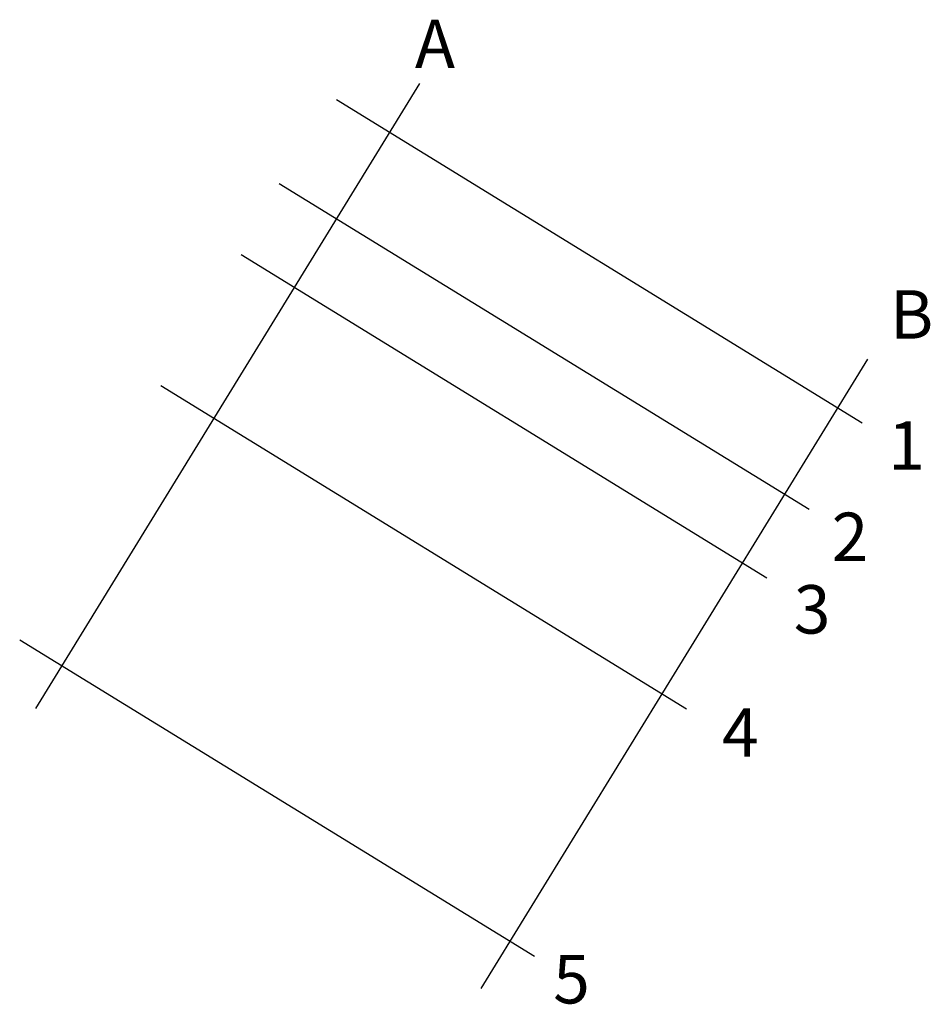
# Model space of a CAD drawing. Units: metres. Extents: x 8417553 to 8417628, y 5761302 to 5761468.
import ezdxf

# ---------------------------------------------------------------- set-up
doc = ezdxf.new("R2010")
doc.units = ezdxf.units.M
doc.styles.get("Standard").update_dxf_attribs({"font": 'simplex.shx'})

msp = doc.modelspace()

# ---------------------------------------------------------------- linework, layer by layer
at = {"flags": 128}
for points in [[(8417569.417, 5761465.057), (8417553.549, 5761439.251)], [(8417565.99, 5761464.399), (8417587.705, 5761451.048)], [(8417563.625, 5761460.935), (8417585.51, 5761447.479)], [(8417562.051, 5761457.993), (8417583.766, 5761444.642)], [(8417587.928, 5761453.676), (8417571.951, 5761427.69)], [(8417558.73, 5761452.591), (8417580.445, 5761439.241)], [(8417552.903, 5761442.088), (8417574.166, 5761429.029)]]:
    msp.add_lwpolyline(points, dxfattribs=at)

# ---------------------------------------------------------------- texts
at = {"char_height": 2, "attachment_point": 1}
for s, insert in [('A', (8417569.227, 5761467.693)), ('B', (8417588.847, 5761456.523)), ('1', (8417588.775, 5761451.112)), ('2', (8417586.44, 5761447.34)), ('3', (8417584.879, 5761444.347)), ('4', (8417581.912, 5761439.258)), ('5', (8417574.939, 5761429.075))]:
    msp.add_mtext_dynamic_manual_height_columns(s, width=2.09514, gutter_width=1, heights=[0], dxfattribs=dict(at, insert=insert))

doc.saveas('drawing.dxf')
